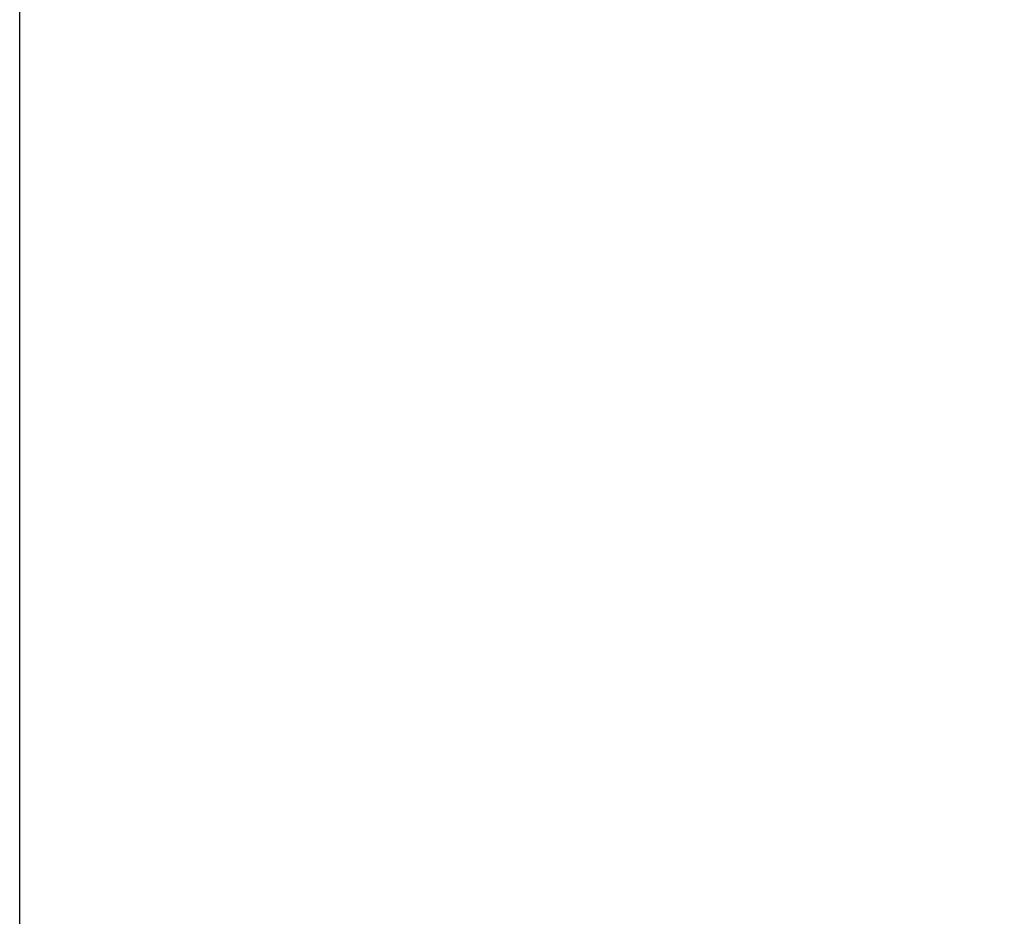
# Model space of a CAD drawing. Extents: x 0 to 25200, y 0 to 17820.
# Drawn here: x 13586 to 14135, y 8056 to 8556 of the extents above; entities that cross this region are included whole.
import ezdxf

# ---------------------------------------------------------------- set-up
doc = ezdxf.new("R2010")
doc.units = 0
doc.header["$LTSCALE"] = 18
doc.layers.get('0').update_dxf_attribs({"linetype": 'CONTINUOUS'})
doc.layers.get('DEFPOINTS').update_dxf_attribs({"linetype": 'CONTINUOUS'})
doc.layers.add('P_2DIM', color=6, linetype='CONTINUOUS')
doc.styles.add('BIGFONT', font='simplex.shx', dxfattribs={"bigfont": 'bigfont.shx'})
doc.dimstyles.new('DIMBIGFONT$0', dxfattribs={"dimtxt": 3, "dimasz": 2, "dimexe": 1.5, "dimexo": 3, "dimgap": 0.75, "dimtad": 1, "dimdec": 1, "dimdsep": 46, "dimtxsty": 'BIGFONT', "dimblk2": 'DOT', "dimcen": 0, "dimclrt": 230, "dimadec": 0, "dimazin": 0, "dimtfac": 0.6, "dimtdec": 1, "dimtofl": 0, "dimtmove": 2, "dimatfit": 3, "dimldrblk": 'DOT', "dimfxl": 0, "dimtvp": 1, "dimtolj": 1, "dimarcsym": 0})

# ---------------------------------------------------------------- blocks, each defined once
blk = doc.blocks.new('*D60')
at = {"layer": 'DEFPOINTS', "color": 0}
for p in [(16465.52, 9303.79), (13585.7, 7572.23), (16465.52, 7572.23)]:
    blk.add_point(p, dxfattribs=at)
at = {"layer": 'P_2DIM', "color": 0, "lineweight": -2}
for p, q in [((13585.7, 7752.23), (13585.7, 9393.79)), ((16465.52, 7752.23), (16465.52, 9393.79)), ((13705.7, 9303.79), (16345.52, 9303.79))]:
    blk.add_line(p, q, dxfattribs=at)
at = {"layer": 'P_2DIM', "color": 0}
for points in [[(13705.7, 9323.79), (13705.7, 9283.79), (13585.7, 9303.79)], [(16345.52, 9323.79), (16345.52, 9283.79), (16465.52, 9303.79)]]:
    blk.add_solid(points, dxfattribs=at)
at = {"layer": 'P_2DIM', "color": 230, "insert": (15025.61, 9438.79), "char_height": 180, "attachment_point": 5, "style": 'BIGFONT'}
blk.add_mtext('\\A1;2880', dxfattribs=at)
blk = doc.blocks.new('_DOT')
at = {"color": 0, "linetype": 'ByBlock'}
blk.add_line((-0.5, 0), (-1, 0), dxfattribs=at)
at = {"color": 0, "linetype": 'ByBlock', "const_width": 0.5}
blk.add_lwpolyline([(-0.25, 0, 1), (0.25, 0, 1)], format="xyb", close=True, dxfattribs=at)

msp = doc.modelspace()

# ---------------------------------------------------------------- dimensions: what is measured, and where the dimension line sits
at = {"layer": 'P_2DIM'}
dim = msp.add_linear_dim(base=(16465.524, 9303.794), p1=(13585.702, 7572.234), p2=(16465.524, 7572.232), dimstyle='DIMBIGFONT$0', override={"dimscale": 60, "dimdec": 0, "dimazin": 2}, dxfattribs=at)
dim.commit()
dim.dimension.update_dxf_attribs({"geometry": '*D60', "text_midpoint": (15025.613, 9438.794)})

doc.saveas('drawing.dxf')
